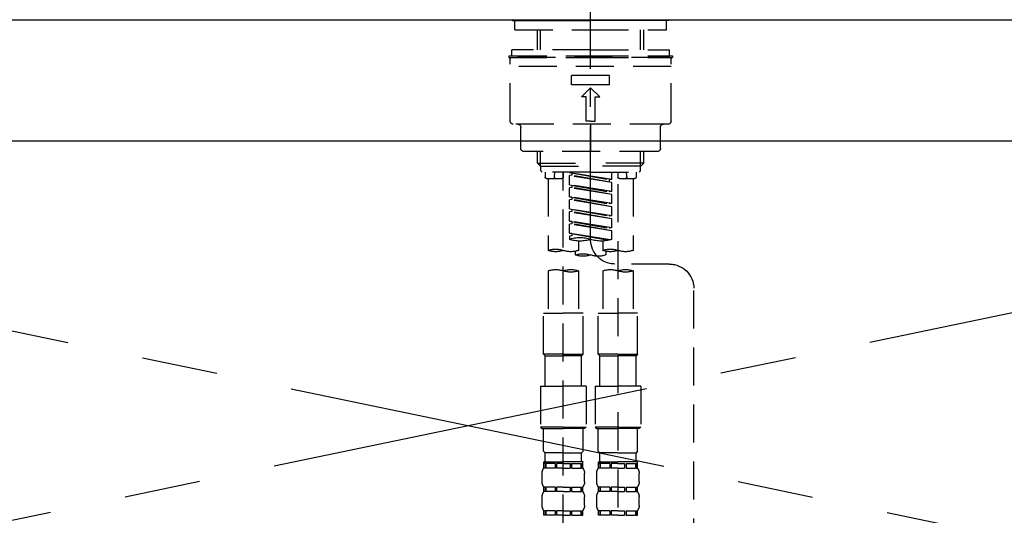
# Model space of a CAD drawing. Extents: x 0 to 26473, y -11045 to -2175.
# Drawn here: x 15386 to 15710, y -8288 to -8125 of the extents above; entities that cross this region are included whole.
import ezdxf

# ---------------------------------------------------------------- set-up
doc = ezdxf.new("R2010")
doc.units = 0
doc.header["$LTSCALE"] = 50
doc.header["$MEASUREMENT"] = 0
for name, pattern in [('CENTER', [2, 1.25, -0.25, 0.25, -0.25]), ('CENTER2', [1.125, 0.75, -0.125, 0.125, -0.125]), ('DASHED', [0.75, 0.5, -0.25]), ('HIDDEN', [0.375, 0.25, -0.125])]:
    doc.linetypes.add(name, pattern=pattern)
doc.layers.get('0').update_dxf_attribs({"linetype": 'CONTINUOUS'})
for name, color, linetype in [('123-扉向き', 231, 'CENTER'), ('126-甲板', 2, 'CONTINUOUS'), ('150-機器', 8, 'CONTINUOUS'), ('160-文字', 254, 'CONTINUOUS')]:
    doc.layers.add(name, color=color, linetype=linetype)
doc.styles.add('KH001', font='txt')
doc.dimstyles.new('KH1xx030', dxfattribs={"dimscale": 30, "dimtxt": 2, "dimasz": 0.6, "dimexe": 0.3, "dimexo": 1.2, "dimgap": 0.5, "dimtad": 3, "dimdec": 1, "dimdsep": 46, "dimlunit": 6, "dimtxsty": 'KH001', "dimblk": 'DOT', "dimcen": 1, "dimdle": 1, "dimclrd": 256, "dimclre": 256, "dimclrt": 256, "dimadec": 0, "dimazin": 0, "dimtfac": 1, "dimtdec": 1, "dimtix": 1, "dimtmove": 2, "dimatfit": 3, "dimldrblk": 'CLOSEDBLANK', "dimfxl": 1, "dimtolj": 1, "dimtzin": 0, "dimlwd": -1, "dimlwe": -1, "dimarcsym": 0})

# ---------------------------------------------------------------- blocks, each defined once
blk = doc.blocks.new('F402_S')
at = {"layer": '150-機器', "color": 161, "linetype": 'CENTER2'}
blk.add_line((0, -72.08), (0, 259.91), dxfattribs=at)
at = {"layer": '150-機器', "color": 13, "linetype": 'Continuous'}
for p, q in [((-25.63, 0), (-25.93, 0.3)), ((-25.63, 0), (0, 0)), ((25.63, 0), (0, 0)), ((25.93, 0.3), (25.63, 0))]:
    blk.add_line(p, q, dxfattribs=at)
at = {"layer": '150-機器', "color": 13, "linetype": 'DASHED', "ltscale": 0.5}
for p, q in [((-24.93, -2.99), (-24.93, 0)), ((24.93, -2.99), (24.93, 0)), ((0, -2.99), (-24.93, -2.99)), ((-17.45, -9.63), (-17.45, -2.99)), ((-16.44, -9.63), (-16.44, -2.99)), ((24.93, -2.99), (0, -2.99)), ((16.44, -9.63), (16.44, -2.99)), ((17.45, -9.63), (17.45, -2.99)), ((0, -9.63), (-25.93, -9.63)), ((-25.93, -11.63), (-25.93, -9.63)), ((0, -9.63), (25.93, -9.63)), ((25.93, -11.63), (25.93, -9.63)), ((0, -11.63), (-26.93, -11.63)), ((-26.93, -11.63), (-26.93, -12.12)), ((0, -12.12), (-26.93, -12.12)), ((-26.43, -33.07), (-26.43, -12.62)), ((-25.93, -12.12), (25.93, -12.12)), ((26.93, -11.63), (0, -11.63)), ((26.93, -12.12), (0, -12.12)), ((26.43, -33.07), (26.43, -12.62)), ((26.93, -11.63), (26.93, -12.12)), ((-26.43, -15.12), (26.43, -15.12)), ((-6.23, -21.1), (-6.23, -18.11)), ((-6.23, -18.11), (6.23, -18.11)), ((6.23, -21.1), (6.23, -18.11)), ((-6.23, -21.1), (6.23, -21.1)), ((-2.99, -25.09), (0, -22.1)), ((2.99, -25.09), (0, -22.1)), ((-1.5, -25.09), (-2.99, -25.09)), ((-1.5, -33.07), (-1.5, -25.09)), ((1.5, -25.09), (2.99, -25.09)), ((1.5, -33.07), (1.5, -25.09)), ((-25.43, -34.07), (25.43, -34.07)), ((-22.94, -42.05), (-22.94, -35.06)), ((0, -33.07), (-1.5, -33.07)), ((0, -33.07), (1.5, -33.07)), ((0, -34.07), (0, -43.04)), ((22.94, -42.05), (22.94, -35.06)), ((-21.94, -43.04), (21.94, -43.04)), ((-17.45, -46.88), (-17.45, -43.04)), ((-16.44, -47.87), (-16.44, -43.04)), ((16.44, -47.87), (16.44, -43.04)), ((17.45, -46.88), (17.45, -43.04)), ((-17.45, -46.88), (0, -46.88)), ((-16.46, -47.87), (-17.45, -46.88)), ((-16.44, -47.89), (0, -47.89)), ((-16.41, -49.37), (-16.41, -47.87)), ((17.45, -46.88), (0, -46.88)), ((16.44, -47.89), (0, -47.89)), ((16.41, -49.37), (16.41, -47.87)), ((16.46, -47.87), (17.45, -46.88)), ((-15.91, -49.87), (-16.41, -49.37)), ((0, -49.87), (-15.96, -49.87)), ((-14.96, -49.87), (-14.96, -51.46)), ((-11.92, -51.42), (-11.79, -49.87)), ((-8.98, -49.87), (-8.98, -51.46)), ((-6.98, -52.23), (-6.98, -49.87)), ((-6.98, -52.23), (6.98, -49.98)), ((-6.98, -53.23), (6.13, -50.87)), ((-6.98, -53.23), (6.98, -50.98)), ((6.98, -49.98), (-6.13, -52.34)), ((0, -49.87), (15.91, -49.87)), ((6.13, -50.13), (6.13, -50.87)), ((6.13, -50.87), (6.98, -50.98)), ((6.13, -50.87), (6.98, -50.98)), ((6.13, -50.87), (6.98, -50.98)), ((6.98, -53.97), (6.98, -50.98)), ((6.98, -53.97), (6.98, -50.98)), ((8.98, -49.87), (8.98, -51.46)), ((8.98, -168.36), (8.98, -49.87)), ((11.92, -51.42), (11.79, -49.87)), ((14.96, -49.87), (14.96, -51.46)), ((15.91, -49.87), (16.41, -49.37)), ((-9.47, -51.96), (-14.46, -51.96)), ((-13.96, -51.96), (-13.96, -75.59)), ((-8.98, -53.83), (-8.98, -168.99)), ((-6.98, -52.23), (-6.13, -52.34)), ((-6.98, -56.22), (-6.98, -53.23)), ((-6.98, -56.22), (6.98, -53.97)), ((-6.98, -57.22), (6.13, -54.86)), ((-6.98, -57.22), (6.98, -54.96)), ((-6.13, -52.34), (-6.13, -53.08)), ((6.98, -53.97), (-6.13, -56.32)), ((6.13, -54.12), (6.13, -54.86)), ((6.13, -54.12), (6.13, -54.86)), ((6.13, -54.86), (6.98, -54.96)), ((6.13, -54.86), (6.98, -54.96)), ((6.98, -57.96), (6.98, -54.96)), ((6.98, -57.96), (6.98, -54.96)), ((14.46, -51.96), (9.47, -51.96)), ((13.96, -51.96), (13.96, -75.59)), ((-6.98, -56.22), (-6.13, -56.32)), ((-6.98, -60.21), (-6.98, -57.22)), ((-6.98, -60.21), (6.98, -57.96)), ((6.98, -57.96), (-6.13, -60.31)), ((6.13, -58.09), (6.13, -58.85)), ((6.13, -58.11), (6.13, -58.85)), ((6.13, -58.11), (6.13, -58.85)), ((6.18, -58.09), (6.98, -57.96)), ((-6.98, -61.21), (6.13, -58.85)), ((-6.98, -61.21), (6.98, -58.95)), ((-6.98, -60.21), (-6.13, -60.31)), ((-6.98, -64.2), (-6.98, -61.21)), ((6.13, -58.85), (6.98, -58.95)), ((6.13, -58.85), (6.98, -58.95)), ((6.13, -58.85), (6.98, -58.95)), ((6.98, -61.95), (6.98, -58.95)), ((6.98, -61.95), (6.98, -58.95)), ((-6.98, -64.2), (6.98, -61.95)), ((-6.98, -65.2), (6.13, -62.84)), ((-6.98, -65.2), (6.98, -62.94)), ((-6.98, -64.2), (-6.13, -64.3)), ((6.98, -61.95), (-6.13, -64.3)), ((6.13, -62.1), (6.13, -62.84)), ((6.13, -62.1), (6.13, -62.84)), ((6.13, -62.84), (6.98, -62.94)), ((6.13, -62.84), (6.98, -62.94)), ((6.98, -65.94), (6.98, -62.94)), ((6.98, -65.94), (6.98, -62.94)), ((-6.98, -68.19), (-6.98, -65.2)), ((-6.98, -68.19), (6.98, -65.94)), ((-6.98, -69.18), (6.13, -66.83)), ((-6.98, -69.18), (6.98, -66.93)), ((6.98, -65.94), (-6.13, -68.29)), ((6.13, -66.07), (6.13, -66.83)), ((6.13, -66.09), (6.13, -66.83)), ((6.13, -66.09), (6.13, -66.83)), ((6.13, -66.83), (6.98, -66.93)), ((6.13, -66.83), (6.98, -66.93)), ((6.18, -66.06), (6.98, -65.94)), ((6.98, -69.92), (6.98, -66.93)), ((6.98, -69.92), (6.98, -66.93)), ((-6.98, -68.19), (-6.13, -68.29)), ((-6.98, -71.92), (-6.98, -69.18)), ((-6.45, -72.09), (6.98, -69.92)), ((6.98, -69.92), (-5.89, -72.24)), ((6.13, -70.06), (6.13, -70.82)), ((6.13, -70.08), (6.13, -70.82)), ((6.13, -70.08), (6.13, -70.82)), ((6.13, -70.82), (6.98, -70.92)), ((6.13, -70.82), (6.98, -70.92)), ((6.18, -70.05), (6.98, -69.92)), ((6.98, -70.92), (6.98, -71.92)), ((-3.99, -72.51), (-3.99, -75.59)), ((3.99, -72.51), (3.99, -75.59)), ((-4.99, -75.86), (-4.99, -77.09)), ((4.99, -77.09), (4.99, -75.86)), ((-25.94, -80.08), (-7.97, -80.06)), ((-13.96, -82.3), (-13.96, -96.27)), ((-3.99, -82.3), (-3.99, -96.27)), ((3.99, -82.3), (3.99, -96.27)), ((13.96, -82.3), (13.96, -96.27)), ((-33.91, -326.25), (-33.91, -88.06)), ((-15.46, -109.74), (-15.46, -96.27)), ((-15.46, -96.27), (-8.98, -96.27)), ((-2.49, -96.27), (-8.98, -96.27)), ((-2.49, -109.74), (-2.49, -96.27)), ((2.49, -109.74), (2.49, -96.27)), ((2.49, -96.27), (8.98, -96.27)), ((15.46, -96.27), (8.98, -96.27)), ((15.46, -109.74), (15.46, -96.27)), ((-8.98, -109.74), (-15.46, -109.74)), ((-15.46, -109.74), (-14.96, -110.24)), ((-8.98, -109.74), (-2.49, -109.74)), ((-2.49, -109.74), (-2.99, -110.24)), ((8.98, -109.74), (2.49, -109.74)), ((2.49, -109.74), (2.99, -110.24)), ((8.98, -109.74), (15.46, -109.74)), ((15.46, -109.74), (14.96, -110.24)), ((-14.96, -110.24), (-8.98, -110.24)), ((-14.96, -120.21), (-14.96, -110.24)), ((-2.99, -110.24), (-8.98, -110.24)), ((-2.99, -120.21), (-2.99, -110.24)), ((2.99, -110.24), (8.98, -110.24)), ((2.99, -120.21), (2.99, -110.24)), ((14.96, -110.24), (8.98, -110.24)), ((14.96, -120.21), (14.96, -110.24)), ((-16.46, -120.21), (-8.98, -120.21)), ((-16.46, -120.21), (-16.46, -133.67)), ((-1.5, -120.21), (-8.98, -120.21)), ((-1.5, -120.21), (-1.5, -133.67)), ((1.5, -120.21), (8.98, -120.21)), ((1.5, -120.21), (1.5, -133.67)), ((16.46, -120.21), (8.98, -120.21)), ((16.46, -120.21), (16.46, -133.67)), ((-8.98, -133.67), (-16.46, -133.67)), ((-16.46, -133.67), (-15.96, -134.17)), ((-15.96, -134.17), (-8.98, -134.17)), ((-15.46, -141.65), (-15.46, -134.17)), ((-8.98, -133.67), (-1.5, -133.67)), ((-1.99, -134.17), (-8.98, -134.17)), ((-2.49, -141.65), (-2.49, -134.17)), ((-1.5, -133.67), (-1.99, -134.17)), ((8.98, -133.67), (1.5, -133.67)), ((1.5, -133.67), (1.99, -134.17)), ((1.99, -134.17), (8.98, -134.17)), ((2.49, -141.65), (2.49, -134.17)), ((8.98, -133.67), (16.46, -133.67)), ((15.96, -134.17), (8.98, -134.17)), ((15.46, -141.65), (15.46, -134.17)), ((16.46, -133.67), (15.96, -134.17)), ((-15.46, -141.65), (-14.96, -142.15)), ((-14.96, -144.74), (-14.96, -142.15)), ((-8.98, -142.15), (-14.96, -142.15)), ((-8.98, -142.15), (-2.99, -142.15)), ((-2.49, -141.65), (-2.99, -142.15)), ((-2.99, -144.74), (-2.99, -142.15)), ((2.49, -141.65), (2.99, -142.15)), ((2.99, -144.74), (2.99, -142.15)), ((8.98, -142.15), (2.99, -142.15)), ((8.98, -142.15), (14.96, -142.15)), ((15.46, -141.65), (14.96, -142.15)), ((14.96, -144.74), (14.96, -142.15)), ((-15.46, -145.14), (-8.98, -145.14)), ((-15.36, -147.14), (-15.36, -145.14)), ((-15.36, -145.14), (-8.98, -145.14)), ((-14.86, -145.14), (-8.98, -145.14)), ((-14.86, -145.14), (-8.98, -145.14)), ((-2.59, -145.14), (-8.98, -145.14)), ((-2.59, -147.14), (-2.59, -145.14)), ((2.49, -145.14), (8.98, -145.14)), ((2.59, -147.14), (2.59, -145.14)), ((2.59, -145.14), (8.98, -145.14)), ((3.09, -145.14), (8.98, -145.14)), ((3.09, -145.14), (8.98, -145.14)), ((15.36, -145.14), (8.98, -145.14)), ((15.36, -147.14), (15.36, -145.14)), ((-14.96, -145.64), (-15.36, -145.64)), ((-14.96, -147.14), (-15.36, -147.14)), ((-14.96, -145.64), (-14.96, -147.14)), ((-11.65, -145.64), (-14.77, -145.64)), ((-14.77, -145.64), (-14.77, -147.14)), ((-11.65, -147.14), (-14.77, -147.14)), ((-11.65, -145.64), (-11.65, -147.14)), ((-8.98, -145.64), (-11.19, -145.64)), ((-11.19, -145.64), (-11.19, -147.14)), ((-8.98, -147.14), (-11.19, -147.14)), ((-8.98, -145.64), (-6.77, -145.64)), ((-8.98, -147.14), (-6.77, -147.14)), ((-6.77, -145.64), (-6.77, -147.14)), ((-6.3, -145.64), (-3.18, -145.64)), ((-6.3, -145.64), (-6.3, -147.14)), ((-6.3, -147.14), (-3.18, -147.14)), ((-3.18, -145.64), (-3.18, -147.14)), ((-2.99, -145.64), (-2.59, -145.64)), ((-2.99, -145.64), (-2.99, -147.14)), ((-2.99, -147.14), (-2.59, -147.14)), ((2.99, -145.64), (2.59, -145.64)), ((2.99, -147.14), (2.59, -147.14)), ((2.99, -145.64), (2.99, -147.14)), ((6.3, -145.64), (3.18, -145.64)), ((3.18, -145.64), (3.18, -147.14)), ((6.3, -147.14), (3.18, -147.14)), ((6.3, -145.64), (6.3, -147.14)), ((8.98, -145.64), (6.77, -145.64)), ((6.77, -145.64), (6.77, -147.14)), ((8.98, -147.14), (6.77, -147.14)), ((8.98, -145.64), (11.19, -145.64)), ((8.98, -147.14), (11.19, -147.14)), ((11.19, -145.64), (11.19, -147.14)), ((11.65, -145.64), (14.77, -145.64)), ((11.65, -145.64), (11.65, -147.14)), ((11.65, -147.14), (14.77, -147.14)), ((14.77, -145.64), (14.77, -147.14)), ((14.96, -145.64), (15.36, -145.64)), ((14.96, -145.64), (14.96, -147.14)), ((14.96, -147.14), (15.36, -147.14)), ((-15.96, -151.68), (-15.96, -148.88)), ((-1.99, -151.68), (-1.99, -148.88)), ((1.99, -151.68), (1.99, -148.88)), ((15.96, -151.68), (15.96, -148.88)), ((-15.36, -154.92), (-15.36, -153.42)), ((-14.96, -153.42), (-15.36, -153.42)), ((-14.96, -154.92), (-15.36, -154.92)), ((-14.96, -153.42), (-14.96, -154.92)), ((-14.77, -153.42), (-14.77, -154.92)), ((-11.65, -153.42), (-14.77, -153.42)), ((-11.65, -154.92), (-14.77, -154.92)), ((-11.65, -153.42), (-11.65, -154.92)), ((-11.19, -153.42), (-11.19, -154.92)), ((-8.98, -153.42), (-11.19, -153.42)), ((-8.98, -154.92), (-11.19, -154.92)), ((-8.98, -153.42), (-6.77, -153.42)), ((-8.98, -154.92), (-6.77, -154.92)), ((-6.77, -153.42), (-6.77, -154.92)), ((-6.3, -153.42), (-6.3, -154.92)), ((-6.3, -153.42), (-3.18, -153.42)), ((-6.3, -154.92), (-3.18, -154.92)), ((-3.18, -153.42), (-3.18, -154.92)), ((-2.99, -153.42), (-2.99, -154.92)), ((-2.99, -153.42), (-2.59, -153.42)), ((-2.99, -154.92), (-2.59, -154.92)), ((-2.59, -154.92), (-2.59, -153.42)), ((2.59, -154.92), (2.59, -153.42)), ((2.99, -153.42), (2.59, -153.42)), ((2.99, -154.92), (2.59, -154.92)), ((2.99, -153.42), (2.99, -154.92)), ((3.18, -153.42), (3.18, -154.92)), ((6.3, -153.42), (3.18, -153.42)), ((6.3, -154.92), (3.18, -154.92)), ((6.3, -153.42), (6.3, -154.92)), ((6.77, -153.42), (6.77, -154.92)), ((8.98, -153.42), (6.77, -153.42)), ((8.98, -154.92), (6.77, -154.92)), ((8.98, -153.42), (11.19, -153.42)), ((8.98, -154.92), (11.19, -154.92)), ((11.19, -153.42), (11.19, -154.92)), ((11.65, -153.42), (11.65, -154.92)), ((11.65, -153.42), (14.77, -153.42)), ((11.65, -154.92), (14.77, -154.92)), ((14.77, -153.42), (14.77, -154.92)), ((14.96, -153.42), (14.96, -154.92)), ((14.96, -153.42), (15.36, -153.42)), ((14.96, -154.92), (15.36, -154.92)), ((15.36, -154.92), (15.36, -153.42)), ((-15.96, -159.46), (-15.96, -156.66)), ((-1.99, -159.46), (-1.99, -156.66)), ((1.99, -159.46), (1.99, -156.66)), ((15.96, -159.46), (15.96, -156.66)), ((-15.36, -162.7), (-15.36, -161.2)), ((-14.96, -161.2), (-15.36, -161.2)), ((-14.96, -161.2), (-14.96, -162.7)), ((-14.77, -161.2), (-14.77, -162.7)), ((-11.65, -161.2), (-14.77, -161.2)), ((-11.65, -161.2), (-11.65, -162.7)), ((-11.19, -161.2), (-11.19, -162.7)), ((-8.98, -161.2), (-11.19, -161.2)), ((-8.98, -161.2), (-6.77, -161.2)), ((-6.77, -161.2), (-6.77, -162.7)), ((-6.3, -161.2), (-6.3, -162.7)), ((-6.3, -161.2), (-3.18, -161.2)), ((-3.18, -161.2), (-3.18, -162.7)), ((-2.99, -161.2), (-2.99, -162.7)), ((-2.99, -161.2), (-2.59, -161.2)), ((-2.59, -162.7), (-2.59, -161.2)), ((2.59, -162.7), (2.59, -161.2)), ((2.99, -161.2), (2.59, -161.2)), ((2.99, -161.2), (2.99, -162.7)), ((3.18, -161.2), (3.18, -162.7)), ((6.3, -161.2), (3.18, -161.2)), ((6.3, -161.2), (6.3, -162.7)), ((6.77, -161.2), (6.77, -162.7)), ((8.98, -161.2), (6.77, -161.2)), ((8.98, -161.2), (11.19, -161.2)), ((11.19, -161.2), (11.19, -162.7)), ((11.65, -161.2), (11.65, -162.7)), ((11.65, -161.2), (14.77, -161.2)), ((14.77, -161.2), (14.77, -162.7)), ((14.96, -161.2), (14.96, -162.7)), ((14.96, -161.2), (15.36, -161.2)), ((15.36, -162.7), (15.36, -161.2)), ((-14.96, -162.7), (-15.36, -162.7)), ((-11.65, -162.7), (-14.77, -162.7)), ((-8.98, -162.7), (-11.19, -162.7)), ((-8.98, -162.7), (-6.77, -162.7)), ((-6.3, -162.7), (-3.18, -162.7)), ((-2.99, -162.7), (-2.59, -162.7)), ((2.99, -162.7), (2.59, -162.7)), ((6.3, -162.7), (3.18, -162.7)), ((8.98, -162.7), (6.77, -162.7)), ((8.98, -162.7), (11.19, -162.7)), ((11.65, -162.7), (14.77, -162.7)), ((14.96, -162.7), (15.36, -162.7))]:
    blk.add_line(p, q, dxfattribs=at)
for centre, radius, start, end in [((-25.93, -12.62), 0.499, 90, 180), ((25.93, -12.62), 0.499, 0, 90), ((-25.43, -33.07), 0.997, 180, 270), ((-23.94, -35.06), 0.997, 0, 90), ((23.94, -35.06), 0.997, 90, 180), ((25.43, -33.07), 0.997, 270, 0), ((-21.94, -42.05), 0.997, 180, 270), ((21.94, -42.05), 0.997, 270, 0), ((-14.46, -51.46), 0.499, 180, 270), ((-11.42, -51.46), 0.499, 175.0337, 270), ((-9.47, -51.46), 0.499, 270, 0), ((9.47, -51.46), 0.499, 180, 270), ((11.42, -51.46), 0.499, 270, 4.9663), ((14.46, -51.46), 0.499, 270, 0), ((-7.98, -72.08), 7.98, 270.0651, 0), ((-3.49, -62.05), 10.47, 250.5288, 289.4712), ((3.49, -81.79), 10.47, 70.5288, 109.4712), ((3.49, -62.05), 10.47, 250.5288, 289.4712), ((-11.47, -68.53), 7.48, 250.5288, 289.4712), ((-6.48, -82.64), 7.48, 70.5288, 109.4712), ((-6.48, -68.53), 7.48, 250.5288, 289.4712), ((-2.49, -70.03), 7.48, 250.5288, 289.4712), ((2.49, -84.14), 7.48, 70.5288, 109.4712), ((2.49, -70.03), 7.48, 250.5288, 289.4712), ((6.48, -68.53), 7.48, 250.5288, 289.4712), ((11.47, -82.64), 7.48, 70.5288, 109.4712), ((11.47, -68.53), 7.48, 250.5288, 289.4712), ((-25.93, -88.06), 7.98, 90.0651, 180), ((-11.47, -89.35), 7.48, 70.5288, 109.4712), ((-11.47, -75.25), 7.48, 250.5288, 289.4712), ((-6.48, -89.35), 7.48, 70.5288, 109.4712), ((6.48, -89.35), 7.48, 70.5288, 109.4712), ((6.48, -75.25), 7.48, 250.5288, 289.4712), ((11.47, -89.35), 7.48, 70.5288, 109.4712), ((-14.56, -144.74), 0.399, 180, 270), ((-3.39, -144.74), 0.399, 270, 0), ((3.39, -144.74), 0.399, 180, 270), ((14.56, -144.74), 0.399, 270, 0), ((-13.11, -148.88), 2.84, 142.1507, 180), ((-4.84, -148.88), 2.84, 0, 37.8493), ((4.84, -148.88), 2.84, 142.1507, 180), ((13.11, -148.88), 2.84, 0, 37.8493), ((-13.11, -151.68), 2.84, 180, 217.8493), ((-4.84, -151.68), 2.84, 322.1507, 0), ((4.84, -151.68), 2.84, 180, 217.8493), ((13.11, -151.68), 2.84, 322.1507, 0), ((-13.11, -156.66), 2.84, 142.1507, 180), ((-4.84, -156.66), 2.84, 0, 37.8493), ((4.84, -156.66), 2.84, 142.1507, 180), ((13.11, -156.66), 2.84, 0, 37.8493), ((-13.11, -159.46), 2.84, 180, 217.8493), ((-4.84, -159.46), 2.84, 322.1507, 0), ((4.84, -159.46), 2.84, 180, 217.8493), ((13.11, -159.46), 2.84, 322.1507, 0)]:
    blk.add_arc(centre, radius, start, end, dxfattribs=at)
blk = doc.blocks.new('KHB700HL-10_S2')
at = {"layer": '150-機器', "color": 161, "linetype": 'HIDDEN', "ltscale": 4}
blk.add_line((351.5, 0), (-351.5, 0), dxfattribs=at)
blk = doc.blocks.new('_ClosedBlank')
at = {"color": 0, "linetype": 'ByBlock', "lineweight": -2}
for p, q in [((-1, 0.167), (0, 0)), ((-1, 0.167), (-1, -0.167)), ((0, 0), (-1, -0.167))]:
    blk.add_line(p, q, dxfattribs=at)
blk = doc.blocks.new('_Dot')
at = {"color": 0, "linetype": 'ByBlock', "lineweight": -2}
blk.add_line((-0.5, 0), (-1, 0), dxfattribs=at)
at = {"color": 0, "linetype": 'ByBlock', "const_width": 0.5}
blk.add_lwpolyline([(-0.25, 0, 1), (0.25, 0, 1)], format="xyb", close=True, dxfattribs=at)

msp = doc.modelspace()

# ---------------------------------------------------------------- linework, layer by layer
at = {"layer": '123-扉向き', "ltscale": 2}
for p, q in [((15083.58, -8164.89), (15983.58, -8351.89)), ((15983.58, -8164.89), (15083.58, -8351.89))]:
    msp.add_line(p, q, dxfattribs=at)
at = {"layer": '126-甲板'}
msp.add_lwpolyline([(15061.58, -8124.89), (17180.58, -8124.89), (17180.58, -8164.89), (15061.58, -8164.89)], close=True, dxfattribs=at)

# ---------------------------------------------------------------- block references
at = {"layer": '150-機器', "xscale": -1}
for name, p in [('F402_S', (15573.59, -8125.18)), ('KHB700HL-10_S2', (15573.58, -8124.89))]:
    msp.add_blockref(name, p, dxfattribs=at)

# ---------------------------------------------------------------- leaders
at = {"layer": '160-文字', "annotation_type": 0, "has_hookline": 1, "hookline_direction": 1, "text_width": 1128.43}
msp.add_leader([(15863.58, -8342.56), (15834.76, -7795.64), (15816.76, -7795.64)], dimstyle='KH1xx030', override={"dimgap": 0.5, "dimtad": 1}, dxfattribs=at)

doc.saveas('drawing.dxf')
